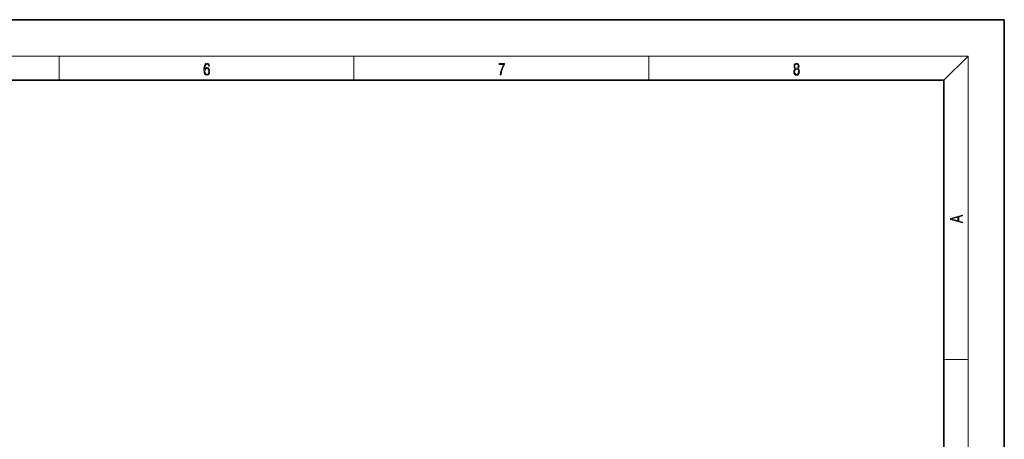
# Model space of a CAD drawing. Extents: x 0 to 420, y 0 to 297.
# Drawn here: x 257 to 420, y 228 to 297 of the extents above; entities that cross this region are included whole.
import ezdxf

# ---------------------------------------------------------------- set-up
doc = ezdxf.new("R2010")
doc.units = 0

msp = doc.modelspace()

# ---------------------------------------------------------------- linework, layer by layer
at = {"color": 7, "lineweight": 35}
for p, q in [((420, 297), (210, 297)), ((420, 0), (420, 297)), ((410, 287), (20, 287)), ((410, 10), (410, 287))]:
    msp.add_line(p, q, dxfattribs=at)
at = {"color": 7, "lineweight": 13}
for p, q in [((16, 291), (414, 291)), ((263.75, 287), (263.75, 291)), ((312.5, 287), (312.5, 291)), ((361.25, 287), (361.25, 291)), ((410, 287), (414, 291)), ((414, 6), (414, 291)), ((410, 240.833328), (414, 240.833328))]:
    msp.add_line(p, q, dxfattribs=at)
for points in [[(287.828033, 288.80957), (287.857239, 289.182312), (287.930267, 289.454926), (288.049164, 289.619019), (288.209808, 289.674652), (288.316223, 289.649628), (288.401733, 289.582855), (288.46225, 289.471588), (288.49353, 289.326965), (288.620789, 289.326965), (288.579071, 289.532806), (288.495636, 289.688568), (288.372528, 289.785919), (288.21817, 289.822083), (287.990753, 289.749756), (287.898956, 289.663544), (287.823853, 289.543915), (287.719543, 289.199005), (287.694519, 288.979248), (287.686157, 288.726135), (287.717468, 288.333923), (287.813446, 288.050171), (287.971985, 287.874939), (288.186859, 287.819305), (288.372528, 287.866608), (288.514404, 287.99176), (288.604126, 288.192047), (288.637482, 288.456299), (288.606201, 288.726135), (288.516479, 288.929169), (288.378815, 289.057129), (288.199371, 289.104431), (288.076294, 289.084961), (287.97406, 289.02655), (287.890625, 288.934753)], [(336.665649, 287.874939), (336.811707, 287.874939), (336.888885, 288.347809), (337.007812, 288.792877), (337.172607, 289.204559), (337.383331, 289.593994), (337.383331, 289.763672), (336.4758, 289.763672), (336.4758, 289.599548), (337.24353, 289.599548), (337.034912, 289.207336), (336.868011, 288.7901), (336.744934, 288.345032)], [(385.438599, 288.904144), (385.332214, 288.823486), (385.25293, 288.709442), (385.20285, 288.567566), (385.186157, 288.406219), (385.217468, 288.164215), (385.31134, 287.977875), (385.459473, 287.861023), (385.657654, 287.819305), (385.85376, 287.861023), (386.001892, 287.977875), (386.095764, 288.161438), (386.12915, 288.406219), (386.110382, 288.567566), (386.062378, 288.709442), (385.981018, 288.823486), (385.876709, 288.904144), (386.024841, 289.076599), (386.074921, 289.318604), (386.045685, 289.521667), (385.96225, 289.680237), (385.830811, 289.783142), (385.657654, 289.819305), (385.482422, 289.783142), (385.350983, 289.680237), (385.267548, 289.521667), (385.240417, 289.318604), (385.288391, 289.076599)], [(287.857239, 288.475769), (287.880188, 288.667694), (287.94696, 288.820709), (288.049164, 288.920837), (288.180603, 288.957001), (288.312042, 288.923615), (288.41217, 288.823486), (288.472687, 288.664917), (288.495636, 288.447968), (288.474762, 288.242126), (288.414276, 288.089111), (288.314117, 287.997345), (288.176422, 287.966736), (288.042908, 288.000122), (287.94278, 288.103027), (287.878113, 288.264374)], [(385.328033, 288.400665), (385.348907, 288.578705), (385.413574, 288.712219), (385.517883, 288.792877), (385.657654, 288.823486), (385.795349, 288.792877), (385.897583, 288.712219), (385.964325, 288.581482), (385.987274, 288.414581), (385.96225, 288.230988), (385.895477, 288.089111), (385.791168, 287.997345), (385.657654, 287.966736), (385.524139, 287.997345), (385.41983, 288.089111), (385.350983, 288.225433)], [(385.382263, 289.313049), (385.398956, 289.46048), (385.453217, 289.574524), (385.540833, 289.644073), (385.657654, 289.671875), (385.7724, 289.644073), (385.860016, 289.574524), (385.914276, 289.46048), (385.933044, 289.313049), (385.914276, 289.171173), (385.860016, 289.062714), (385.774475, 288.993164), (385.657654, 288.970917), (385.538757, 288.993164), (385.453217, 289.062714), (385.398956, 289.171173)], [(413.092773, 263.42276), (413.092773, 263.566711), (412.480804, 263.737793), (412.480804, 264.413727), (413.092773, 264.582703), (413.092773, 264.726654), (411.092773, 264.157104), (411.092773, 263.99231)], [(412.316681, 263.783691), (411.287476, 264.073669), (412.316681, 264.365753)]]:
    msp.add_lwpolyline(points, close=True, dxfattribs=at)

doc.saveas('drawing.dxf')
